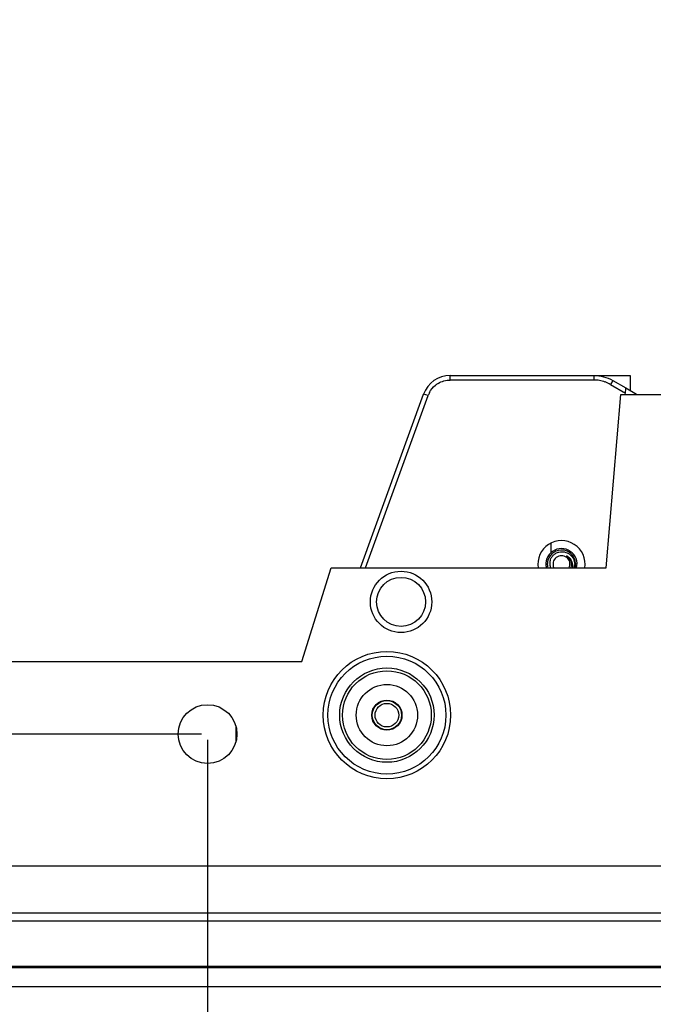
# Model space of a CAD drawing. Units: millimetres. Extents: x -3881 to 218, y 63 to 2627.
# Drawn here: x -3139 to -3072, y 1230 to 1335 of the extents above; entities that cross this region are included whole.
import ezdxf

# ---------------------------------------------------------------- set-up
doc = ezdxf.new("R2010")
doc.units = ezdxf.units.MM
doc.header["$PDSIZE"] = -5
doc.layers.add('02___PRT_ALL_AXES', color=7, linetype='Continuous')
doc.styles.get("Standard").update_dxf_attribs({"font": 'arial.ttf', "height": 20})
doc.dimstyles.new('ISO-25', dxfattribs={"dimtxt": 10, "dimasz": 20, "dimexe": 1.25, "dimexo": 0.625, "dimtad": 1, "dimdec": 0, "dimtxsty": 'Standard', "dimcen": 2.5, "dimclrd": 3, "dimclre": 3, "dimadec": 0, "dimazin": 0, "dimtfac": 1, "dimtmove": 0, "dimatfit": 3, "dimfxl": 1, "dimarcsym": 0})

# ---------------------------------------------------------------- blocks, each defined once
blk = doc.blocks.new('*D213')
at = {"color": 3, "lineweight": -2}
for p, q in [((-3119.58, 1258.23), (-3119.58, 1165.49)), ((-3184.51, 1234.46), (-3184.51, 1165.49)), ((-3184.51, 1166.74), (-3340.9, 1166.74)), ((-3164.51, 1166.74), (-3139.58, 1166.74))]:
    blk.add_line(p, q, dxfattribs=at)
at = {"color": 3}
for points in [[(-3164.51, 1170.07), (-3164.51, 1163.4), (-3184.51, 1166.74)], [(-3139.58, 1163.4), (-3139.58, 1170.07), (-3119.58, 1166.74)]]:
    blk.add_solid(points, dxfattribs=at)
at = {"layer": 'Defpoints', "color": 0}
for p in [(-3119.58, 1258.85), (-3184.51, 1235.08), (-3119.58, 1166.74)]:
    blk.add_point(p, dxfattribs=at)
at = {"color": 0, "insert": (-3287.39, 1180.17), "char_height": 20, "attachment_point": 5}
blk.add_mtext('65 [2,56]', dxfattribs=at)
blk = doc.blocks.new('*D214')
at = {"color": 3, "lineweight": -2}
for p, q in [((-3220.05, 1278.85), (-3220.05, 1406.1)), ((-3120.21, 1258.85), (-3221.3, 1258.85)), ((-3220.05, 1232.05), (-3220.05, 1258.85)), ((-3183.16, 1232.05), (-3221.3, 1232.05)), ((-3220.05, 1212.05), (-3220.05, 1192.05))]:
    blk.add_line(p, q, dxfattribs=at)
at = {"color": 3}
for points in [[(-3223.38, 1278.85), (-3216.72, 1278.85), (-3220.05, 1258.85)], [(-3216.72, 1212.05), (-3223.38, 1212.05), (-3220.05, 1232.05)]]:
    blk.add_solid(points, dxfattribs=at)
at = {"layer": 'Defpoints', "color": 0}
for p in [(-3220.05, 1258.85), (-3119.58, 1258.85), (-3182.54, 1232.05)]:
    blk.add_point(p, dxfattribs=at)
at = {"color": 0, "insert": (-3233.49, 1352.48), "char_height": 20, "attachment_point": 5, "rotation": 90}
blk.add_mtext('27 [1,06]', dxfattribs=at)
blk = doc.blocks.new('*D224')
at = {"color": 3, "lineweight": -2}
for p, q in [((-3119.58, 1258.23), (-3119.58, 1164.55)), ((-2769.58, 1258.23), (-2769.58, 1164.55)), ((-3099.58, 1165.8), (-2789.58, 1165.8))]:
    blk.add_line(p, q, dxfattribs=at)
at = {"color": 3}
for points in [[(-3099.58, 1169.14), (-3099.58, 1162.47), (-3119.58, 1165.8)], [(-2789.58, 1162.47), (-2789.58, 1169.14), (-2769.58, 1165.8)]]:
    blk.add_solid(points, dxfattribs=at)
at = {"layer": 'Defpoints', "color": 0}
for p in [(-3119.58, 1258.85), (-2769.58, 1258.85), (-2769.58, 1165.8)]:
    blk.add_point(p, dxfattribs=at)
at = {"color": 0, "insert": (-2944.58, 1179.24), "char_height": 20, "attachment_point": 5}
blk.add_mtext('350 [13,78]', dxfattribs=at)

msp = doc.modelspace()

# ---------------------------------------------------------------- linework, layer by layer
at = {"color": 7, "linetype": 'Continuous'}
for p, q in [((-3093.87, 1296.36), (-3093.87, 1296.85)), ((-3093.87, 1296.85), (-3074.8, 1296.85)), ((-3078.65, 1296.36), (-3093.87, 1296.36)), ((-3078.65, 1296.85), (-3078.65, 1296.36)), ((-3076.65, 1296.32), (-3076.9, 1295.89)), ((-3076.65, 1296.32), (-3075.26, 1295.54)), ((-3074.8, 1296.85), (-3074.8, 1295.25)), ((-3076.9, 1295.89), (-3075.29, 1294.96)), ((-3075.29, 1294.95), (-3075.27, 1295.52)), ((-3074.12, 1294.85), (-3075.27, 1295.52)), ((-3103.39, 1276.46), (-3096.69, 1294.88)), ((-3102.86, 1276.46), (-3096.21, 1294.72)), ((-3096.21, 1294.72), (-3096.69, 1294.88)), ((-3077.35, 1276.46), (-3075.78, 1294.85)), ((-3075.78, 1294.85), (-3054.26, 1294.85)), ((-3109.59, 1266.53), (-3106.5, 1276.46)), ((-3106.5, 1276.46), (-3077.35, 1276.46)), ((-3080.58, 1276.94), (-3080.58, 1276.93)), ((-3080.58, 1276.94), (-3080.58, 1276.93)), ((-3140.96, 1266.53), (-3109.59, 1266.53)), ((-3116.58, 1259.65), (-3116.58, 1258.05)), ((-2704.66, 1244.85), (-3184.51, 1244.85)), ((-3181.67, 1239.9), (-2947.49, 1239.9)), ((-3184.51, 1239.05), (-2944.66, 1239.05)), ((-3184.51, 1234.25), (-2944.66, 1234.25)), ((-2944.71, 1234.05), (-3184.46, 1234.05)), ((-3126.55, 1234.25), (-3126.53, 1234.05)), ((-3126.04, 1234.25), (-3126.03, 1234.05)), ((-3126.01, 1234.25), (-3125.99, 1234.05)), ((-3124.21, 1234.05), (-3124.21, 1234.25)), ((-3122.21, 1234.05), (-3122.2, 1234.25)), ((-3121.91, 1234.25), (-3121.91, 1234.05)), ((-3121.9, 1234.25), (-3121.9, 1234.05)), ((-3121.51, 1234.25), (-3121.51, 1234.05)), ((-3121.49, 1234.25), (-3121.49, 1234.05)), ((-3121.15, 1234.05), (-3121.15, 1234.25)), ((-3121.06, 1234.25), (-3121.06, 1234.05)), ((-3121.04, 1234.25), (-3121.04, 1234.05)), ((-3120.78, 1234.05), (-3120.78, 1234.25)), ((-3120.59, 1234.25), (-3120.59, 1234.05)), ((-3120.57, 1234.25), (-3120.57, 1234.05)), ((-3120.39, 1234.05), (-3120.39, 1234.25)), ((-3120.13, 1234.25), (-3120.13, 1234.05)), ((-3120.1, 1234.25), (-3120.1, 1234.05)), ((-3120.01, 1234.05), (-3120.01, 1234.25)), ((-3119.68, 1234.25), (-3119.68, 1234.05)), ((-3119.66, 1234.25), (-3119.66, 1234.05)), ((-3119.27, 1234.25), (-3119.27, 1234.05)), ((-3119.25, 1234.25), (-3119.25, 1234.05)), ((-3118.95, 1234.05), (-3118.96, 1234.25)), ((-3116.96, 1234.05), (-3116.96, 1234.25)), ((-3115.17, 1234.05), (-3115.16, 1234.25)), ((-3115.17, 1234.05), (-3115.16, 1234.25)), ((-3115.14, 1234.05), (-3115.12, 1234.25)), ((-3114.63, 1234.05), (-3114.61, 1234.25)), ((-3114.63, 1234.05), (-3114.61, 1234.25)), ((-2944.71, 1232.05), (-3184.46, 1232.05))]:
    msp.add_line(p, q, dxfattribs=at)
for centre, radius in [((-3099.08, 1272.85), 3.25), ((-3099.08, 1272.85), 2.6), ((-3100.58, 1260.85), 6.75), ((-3100.58, 1260.85), 6.25), ((-3100.58, 1260.85), 5), ((-3100.58, 1260.85), 4.7), ((-3119.58, 1258.85), 3.11), ((-3100.58, 1260.85), 1.55), ((-3100.58, 1260.85), 1.25)]:
    msp.add_circle(centre, radius, dxfattribs=at)
for centre, radius, start, end in [((-3093.87, 1293.85), 3, 90, 160), ((-3078.65, 1292.89), 3.48, 79.9746, 90.0411), ((-3078.66, 1292.87), 3.5, 69.9575, 79.9698), ((-3078.65, 1292.89), 3.48, 59.8865, 69.9532), ((-3093.86, 1293.86), 2.51, 121.1166, 129.0924), ((-3093.92, 1293.89), 2.44, 152.1435, 160.2648), ((-3082.08, 1276.85), 2.5, 351.0252, 188.9748), ((-3082.08, 1276.85), 1.65, 346.2938, 193.7023), ((-3082.08, 1276.85), 1.5, 82.2718, 164.2182), ((-3082.08, 1276.85), 0.9, 334.3095, 205.6905), ((-3082.08, 1276.85), 1.5, 79.1825, 82.27), ((-3082.08, 1276.85), 1.5, 3.149, 79.1808), ((-3082.08, 1276.85), 1.5, 164.2208, 176.8702), ((-3082.08, 1276.85), 1.5, 176.8664, 179.9982), ((-3082.08, 1276.85), 1.5, 180.0016, 183.0302), ((-3082.08, 1276.85), 1.5, 183.0436, 195.0513), ((-3082.08, 1276.91), 1.24, 166.0014, 182.4043), ((-3082.09, 1276.9), 1.23, 182.4016, 201.0861), ((-3082.09, 1276.8), 1.08, 341.7763, 2.7626), ((-3082.09, 1276.8), 1.41, 346.105, 1.3284), ((-3082.08, 1276.85), 1.5, 344.9267, 357.0335), ((-3082.08, 1276.85), 1.5, 0.0017, 3.0406), ((-3082.08, 1276.85), 1.5, 357.2126, 359.9987), ((-3082.08, 1276.85), 1.5, 357.0313, 357.2135)]:
    msp.add_arc(centre, radius, start, end, dxfattribs=at)
msp.add_ellipse((-3089.08, 1288.04), major_axis=(0, 389.98), ratio=0.015117, start_param=4.686844, end_param=4.689443, dxfattribs=at)
for points in [[(-3095.16, 1296.01), (-3094.77, 1296.24), (-3094.31, 1296.37), (-3093.87, 1296.36)], [(-3078.65, 1296.85), (-3077.96, 1296.85), (-3077.25, 1296.67), (-3076.65, 1296.32)], [(-3096.07, 1295.03), (-3095.92, 1295.33), (-3095.7, 1295.6), (-3095.44, 1295.81)]]:
    msp.add_open_spline(points, degree=3, dxfattribs=at)
for points, knots in [([(-3083.28, 1277.21), (-3083.26, 1277.32), (-3083.17, 1277.53), (-3082.96, 1277.81), (-3082.68, 1278.02), (-3082.46, 1278.11), (-3082.35, 1278.13)], [0, 0, 0, 0, 0.249966, 0.499958, 0.749969, 1, 1, 1, 1]), ([(-3082.35, 1278.13), (-3082.25, 1278.16), (-3082.1, 1278.18), (-3081.9, 1278.17), (-3081.7, 1278.14), (-3081.46, 1278.06), (-3081.24, 1277.92), (-3081.09, 1277.79), (-3080.95, 1277.64), (-3080.81, 1277.42), (-3080.71, 1277.14), (-3080.68, 1276.93), (-3080.68, 1276.83)], [0, 0, 0, 0, 0.12493, 0.1875, 0.250071, 0.375014, 0.499961, 0.562535, 0.625109, 0.750068, 0.875031, 1, 1, 1, 1]), ([(-3081.01, 1276.85), (-3081.01, 1276.94), (-3081.04, 1277.12), (-3081.15, 1277.36), (-3081.32, 1277.57), (-3081.46, 1277.67), (-3081.54, 1277.72)], [0, 0, 0, 0, 0.250041, 0.500042, 0.75002, 1, 1, 1, 1]), ([(-3080.9, 1276.46), (-3080.89, 1276.53), (-3080.88, 1276.65), (-3080.89, 1276.84), (-3080.93, 1277.03), (-3081, 1277.21), (-3081.1, 1277.37), (-3081.22, 1277.51), (-3081.37, 1277.63), (-3081.48, 1277.69), (-3081.54, 1277.72)], [0, 0, 0, 0, 0.125215, 0.250379, 0.375488, 0.500536, 0.625519, 0.75043, 0.875259, 1, 1, 1, 1])]:
    msp.add_open_spline(points, degree=3, knots=knots, dxfattribs=at)
at = {"layer": '02___PRT_ALL_AXES', "color": 7, "linetype": 'Continuous'}
for radius in [3.25, 1.6]:
    msp.add_circle((-3100.58, 1260.85), radius, dxfattribs=at)

# ---------------------------------------------------------------- dimensions: what is measured, and where the dimension line sits
dim = msp.add_linear_dim(base=(-3220.05, 1258.85), p1=(-3182.54, 1232.05), p2=(-3119.58, 1258.85), angle=90, dimstyle='ISO-25')
dim.commit()
dim.dimension.update_dxf_attribs({"geometry": '*D214', "text_midpoint": (-3233.49, 1352.48)})
dim = msp.add_linear_dim(base=(-3119.58, 1166.74), p1=(-3184.51, 1235.08), p2=(-3119.58, 1258.85), dimstyle='ISO-25')
dim.commit()
dim.dimension.update_dxf_attribs({"geometry": '*D213', "text_midpoint": (-3287.39, 1166.74), "dimtype": 160})
dim = msp.add_linear_dim(base=(-2769.58, 1165.8), p1=(-3119.58, 1258.85), p2=(-2769.58, 1258.85), dimstyle='ISO-25')
dim.commit()
dim.dimension.update_dxf_attribs({"geometry": '*D224', "text_midpoint": (-2944.58, 1179.24)})

doc.saveas('drawing.dxf')
